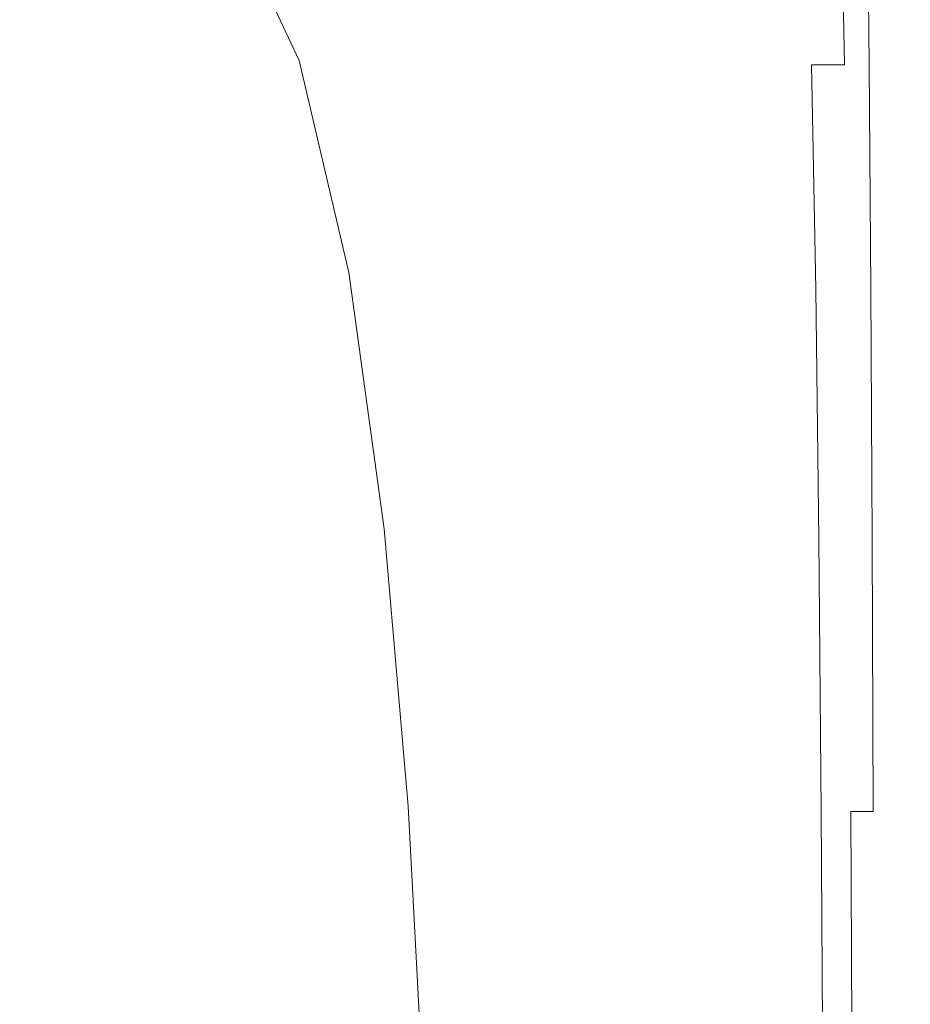
# Model space of a CAD drawing. Extents: x -561 to -121, y 354 to 684.
# Drawn here: x -133 to -121, y 655 to 669 of the extents above; entities that cross this region are included whole.
import ezdxf

# ---------------------------------------------------------------- set-up
doc = ezdxf.new("R2010")
doc.units = 0
doc.header["$LTSCALE"] = 500
doc.header["$MEASUREMENT"] = 0
doc.layers.add('NOVOTERM_CERAMIKA', color=7, linetype='Continuous')

msp = doc.modelspace()

# ---------------------------------------------------------------- linework, layer by layer
at = {"layer": 'NOVOTERM_CERAMIKA', "lineweight": 0}
for points, invisible_edges in [([(-127.401, 671.801, 446.414), (-128.462, 672.082, 446.326), (-128.018, 669.351, 446.223), (-127.026, 669.045, 446.359)], 15), ([(-130.453, 670.723, 445.467), (-129.483, 668.642, 445.493), (-129.121, 669.872, 445.977), (-130.468, 671.804, 445.872)], 15), ([(-126.375, 671.613, 446.446), (-127.401, 671.801, 446.414), (-127.026, 669.045, 446.359), (-126.064, 668.839, 446.418)], 15), ([(-125.393, 671.495, 446.412), (-126.375, 671.613, 446.446), (-126.064, 668.839, 446.418), (-125.139, 668.71, 446.398)], 15), ([(-125.393, 671.495, 446.412), (-125.139, 668.71, 446.398), (-124.26, 668.632, 446.299), (-124.461, 671.424, 446.305)], 15), ([(-134.344, 671.377, 316.587), (-132.299, 671.377, 316.587), (-132.002, 668.581, 316.587), (-134.076, 668.581, 316.587)], 15), ([(-132.299, 671.377, 316.587), (-130.879, 671.377, 316.587), (-130.562, 668.581, 316.587), (-132.002, 668.581, 316.587)], 15), ([(-130.879, 671.377, 316.587), (-129.767, 671.377, 316.587), (-129.442, 668.581, 316.587), (-130.562, 668.581, 316.587)], 15), ([(-128.648, 671.377, 316.587), (-128.331, 668.581, 316.587), (-129.442, 668.581, 316.587), (-129.767, 671.377, 316.587)], 15), ([(-127.541, 671.377, 316.592), (-127.244, 668.581, 316.592), (-128.331, 668.581, 316.587), (-128.648, 671.377, 316.587)], 15), ([(-126.465, 671.377, 316.605), (-126.197, 668.581, 316.605), (-127.244, 668.581, 316.592), (-127.541, 671.377, 316.592)], 15), ([(-125.438, 671.377, 316.631), (-125.206, 668.581, 316.631), (-126.197, 668.581, 316.605), (-126.465, 671.377, 316.605)], 15), ([(-125.438, 671.377, 316.631), (-124.479, 671.377, 316.675), (-124.286, 668.581, 316.675), (-125.206, 668.581, 316.631)], 15), ([(-124.479, 671.377, 316.675), (-123.606, 671.377, 316.74), (-123.454, 668.581, 316.74), (-124.286, 668.581, 316.675)], 15), ([(-124.461, 671.424, 446.305), (-124.26, 668.632, 446.299), (-123.448, 668.594, 446.113), (-123.602, 671.389, 446.114)], 15), ([(-123.606, 671.377, 316.74), (-122.839, 671.377, 316.832), (-122.726, 668.581, 316.832), (-123.454, 668.581, 316.74)], 15), ([(-123.602, 671.389, 446.114), (-123.448, 668.594, 446.113), (-122.726, 668.581, 445.832), (-122.839, 671.377, 445.832)], 15), ([(-122.839, 671.377, 445.832), (-122.726, 668.581, 445.832), (-122.117, 668.581, 445.449), (-122.196, 671.377, 445.449)], 15), ([(-122.839, 671.377, 316.832), (-122.196, 671.377, 316.954), (-122.117, 668.581, 316.954), (-122.726, 668.581, 316.832)], 15), ([(-121.696, 671.377, 444.957), (-122.196, 671.377, 445.449), (-122.117, 668.581, 445.449), (-121.643, 668.581, 444.957)], 11), ([(-121.696, 671.377, 317.111), (-121.643, 668.581, 317.111), (-122.117, 668.581, 316.954), (-122.196, 671.377, 316.954)], 15), ([(-121.321, 671.377, 444.279), (-121.696, 671.377, 444.957), (-121.643, 668.581, 444.957), (-121.288, 668.581, 444.279)], 13), ([(-121.321, 671.377, 317.427), (-121.288, 668.581, 317.427), (-121.643, 668.581, 317.111), (-121.696, 671.377, 317.111)], 15), ([(-121.053, 671.377, 443.339), (-121.321, 671.377, 444.279), (-121.288, 668.581, 444.279), (-121.035, 668.581, 443.339)], 15), ([(-121.053, 671.377, 318.025), (-121.035, 668.581, 318.025), (-121.288, 668.581, 317.427), (-121.321, 671.377, 317.427)], 11), ([(-120.875, 671.377, 442.062), (-121.053, 671.377, 443.339), (-121.035, 668.581, 443.339), (-120.865, 668.581, 442.062)], 15), ([(-120.875, 671.377, 319.028), (-120.865, 668.581, 319.028), (-121.035, 668.581, 318.025), (-121.053, 671.377, 318.025)], 15), ([(-120.875, 671.377, 442.062), (-120.865, 668.581, 442.062), (-120.764, 668.581, 440.37), (-120.768, 671.377, 440.371)], 15), ([(-120.875, 671.377, 319.028), (-120.768, 671.377, 320.561), (-120.764, 668.581, 320.561), (-120.865, 668.581, 319.028)], 15), ([(-120.768, 671.377, 440.371), (-120.764, 668.581, 440.37), (-120.713, 668.581, 438.189), (-120.714, 671.377, 438.189)], 15), ([(-120.768, 671.377, 320.561), (-120.714, 671.377, 322.748), (-120.713, 668.581, 322.748), (-120.764, 668.581, 320.561)], 15), ([(-120.714, 671.377, 438.189), (-120.713, 668.581, 438.189), (-120.696, 668.581, 435.44), (-120.696, 671.377, 435.44)], 15), ([(-120.714, 671.377, 322.748), (-120.696, 671.377, 325.711), (-120.696, 668.581, 325.711), (-120.713, 668.581, 322.748)], 15), ([(-120.696, 671.377, 435.44), (-120.696, 668.581, 435.44), (-120.696, 668.581, 432.049), (-120.696, 671.377, 432.049)], 15), ([(-120.696, 671.377, 325.711), (-120.696, 671.377, 329.574), (-120.696, 668.581, 329.574), (-120.696, 668.581, 325.711)], 15), ([(-120.696, 671.377, 411.908), (-120.696, 671.377, 417.808), (-120.696, 668.581, 417.808), (-120.696, 668.581, 411.908)], 15), ([(-120.696, 671.377, 417.808), (-120.696, 671.377, 423.172), (-120.696, 668.581, 423.172), (-120.696, 668.581, 417.808)], 15), ([(-120.696, 671.377, 423.172), (-120.696, 671.377, 427.94), (-120.696, 668.581, 427.94), (-120.696, 668.581, 423.172)], 15), ([(-120.696, 671.377, 427.94), (-120.696, 671.377, 432.049), (-120.696, 668.581, 432.049), (-120.696, 668.581, 427.94)], 15), ([(-120.696, 671.377, 411.908), (-120.696, 668.581, 411.908), (-120.696, 668.581, 405.533), (-120.696, 671.377, 405.533)], 15), ([(-120.696, 671.377, 405.533), (-120.696, 668.581, 405.533), (-120.696, 668.581, 398.745), (-120.696, 671.377, 398.745)], 15), ([(-120.696, 671.377, 398.745), (-120.696, 668.581, 398.745), (-120.696, 668.581, 391.603), (-120.696, 671.377, 391.603)], 15), ([(-120.696, 671.377, 391.603), (-120.696, 668.581, 391.603), (-120.696, 668.581, 384.17), (-120.696, 671.377, 384.17)], 15), ([(-120.696, 671.377, 353.699), (-120.696, 671.377, 361.114), (-120.696, 668.581, 361.114), (-120.696, 668.581, 353.699)], 15), ([(-120.696, 671.377, 361.114), (-120.696, 671.377, 368.769), (-120.696, 668.581, 368.769), (-120.696, 668.581, 361.114)], 15), ([(-120.696, 671.377, 368.769), (-120.696, 671.377, 376.506), (-120.696, 668.581, 376.506), (-120.696, 668.581, 368.769)], 15), ([(-120.696, 671.377, 376.506), (-120.696, 671.377, 384.17), (-120.696, 668.581, 384.17), (-120.696, 668.581, 376.506)], 15), ([(-120.696, 671.377, 353.699), (-120.696, 668.581, 353.699), (-120.696, 668.581, 346.681), (-120.696, 671.377, 346.681)], 15), ([(-120.696, 671.377, 346.681), (-120.696, 668.581, 346.681), (-120.696, 668.581, 340.216), (-120.696, 671.377, 340.216)], 15), ([(-120.696, 671.377, 340.216), (-120.696, 668.581, 340.216), (-120.696, 668.581, 334.461), (-120.696, 671.377, 334.461)], 15), ([(-120.696, 671.377, 334.461), (-120.696, 668.581, 334.461), (-120.696, 668.581, 329.574), (-120.696, 671.377, 329.574)], 15), ([(-132.052, 670.607, 441.941), (-130.842, 669.082, 441.946), (-130.698, 669.448, 443.669), (-131.942, 670.957, 443.658)], 15), ([(-132.052, 670.607, 441.941), (-132.197, 670.35, 439.433), (-131.008, 668.815, 439.435), (-130.842, 669.082, 441.946)], 15), ([(-130.57, 669.975, 444.783), (-129.72, 667.896, 444.794), (-129.483, 668.642, 445.493), (-130.453, 670.723, 445.467)], 11), ([(-132.197, 670.35, 439.433), (-132.387, 670.149, 435.954), (-131.209, 668.61, 435.954), (-131.008, 668.815, 439.435)], 15), ([(-132.387, 670.149, 435.954), (-132.635, 669.969, 431.323), (-131.461, 668.43, 431.323), (-131.209, 668.61, 435.954)], 15), ([(-132.635, 669.969, 431.323), (-132.952, 669.776, 425.361), (-131.779, 668.239, 425.361), (-131.461, 668.43, 431.323)], 15), ([(-130.698, 669.448, 443.669), (-129.912, 667.376, 443.674), (-129.72, 667.896, 444.794), (-130.57, 669.975, 444.783)], 15), ([(-133.349, 669.534, 417.888), (-132.178, 668, 417.888), (-131.779, 668.239, 425.361), (-132.952, 669.776, 425.361)], 15), ([(-128.767, 665.596, 445.468), (-128.296, 665.989, 445.872), (-129.121, 669.872, 445.977), (-129.483, 668.642, 445.493)], 15), ([(-127.559, 665.965, 446.148), (-128.018, 669.351, 446.223), (-129.121, 669.872, 445.977), (-128.296, 665.989, 445.872)], 15), ([(-133.807, 669.255, 409.271), (-132.638, 667.723, 409.271), (-132.178, 668, 417.888), (-133.349, 669.534, 417.888)], 15), ([(-130.842, 669.082, 441.946), (-130.087, 667.018, 441.949), (-129.912, 667.376, 443.674), (-130.698, 669.448, 443.669)], 15), ([(-126.685, 665.757, 446.315), (-127.026, 669.045, 446.359), (-128.018, 669.351, 446.223), (-127.559, 665.965, 446.148)], 15), ([(-134.307, 668.951, 399.879), (-133.139, 667.423, 399.879), (-132.638, 667.723, 409.271), (-133.807, 669.255, 409.271)], 15), ([(-130.842, 669.082, 441.946), (-131.008, 668.815, 439.435), (-130.271, 666.756, 439.436), (-130.087, 667.018, 441.949)], 15), ([(-134.827, 668.633, 390.083), (-133.662, 667.109, 390.083), (-133.139, 667.423, 399.879), (-134.307, 668.951, 399.879)], 15), ([(-125.801, 665.594, 446.394), (-126.064, 668.839, 446.418), (-127.026, 669.045, 446.359), (-126.685, 665.757, 446.315)], 15), ([(-131.008, 668.815, 439.435), (-131.209, 668.61, 435.954), (-130.482, 666.555, 435.954), (-130.271, 666.756, 439.436)], 15), ([(-124.932, 665.477, 446.386), (-125.139, 668.71, 446.398), (-126.064, 668.839, 446.418), (-125.801, 665.594, 446.394)], 15), ([(-129.07, 665.057, 444.783), (-128.767, 665.596, 445.468), (-129.483, 668.642, 445.493), (-129.72, 667.896, 444.794)], 13), ([(-124.932, 665.477, 446.386), (-124.099, 665.406, 446.294), (-124.26, 668.632, 446.299), (-125.139, 668.71, 446.398)], 15), ([(-124.099, 665.406, 446.294), (-123.327, 665.371, 446.111), (-123.448, 668.594, 446.113), (-124.26, 668.632, 446.299)], 15), ([(-133.867, 665.359, 316.587), (-134.076, 668.581, 316.587), (-132.002, 668.581, 316.587), (-131.771, 665.359, 316.587)], 15), ([(-131.771, 665.359, 316.587), (-132.002, 668.581, 316.587), (-130.562, 668.581, 316.587), (-130.315, 665.359, 316.587)], 15), ([(-131.209, 668.61, 435.954), (-131.461, 668.43, 431.323), (-130.738, 666.378, 431.323), (-130.482, 666.555, 435.954)], 15), ([(-130.315, 665.359, 316.587), (-130.562, 668.581, 316.587), (-129.442, 668.581, 316.587), (-129.19, 665.359, 316.587)], 15), ([(-128.085, 665.359, 316.587), (-129.19, 665.359, 316.587), (-129.442, 668.581, 316.587), (-128.331, 668.581, 316.587)], 15), ([(-127.013, 665.359, 316.592), (-128.085, 665.359, 316.587), (-128.331, 668.581, 316.587), (-127.244, 668.581, 316.592)], 15), ([(-125.989, 665.359, 316.605), (-127.013, 665.359, 316.592), (-127.244, 668.581, 316.592), (-126.197, 668.581, 316.605)], 15), ([(-125.025, 665.359, 316.631), (-125.989, 665.359, 316.605), (-126.197, 668.581, 316.605), (-125.206, 668.581, 316.631)], 15), ([(-125.025, 665.359, 316.631), (-125.206, 668.581, 316.631), (-124.286, 668.581, 316.675), (-124.137, 665.359, 316.675)], 15), ([(-124.137, 665.359, 316.675), (-124.286, 668.581, 316.675), (-123.454, 668.581, 316.74), (-123.336, 665.359, 316.74)], 15), ([(-123.336, 665.359, 316.74), (-123.454, 668.581, 316.74), (-122.726, 668.581, 316.832), (-122.638, 665.359, 316.832)], 15), ([(-123.327, 665.371, 446.111), (-122.638, 665.359, 445.832), (-122.726, 668.581, 445.832), (-123.448, 668.594, 446.113)], 15), ([(-122.638, 665.359, 316.832), (-122.726, 668.581, 316.832), (-122.117, 668.581, 316.954), (-122.055, 665.359, 316.954)], 15), ([(-122.638, 665.359, 445.832), (-122.055, 665.359, 445.449), (-122.117, 668.581, 445.449), (-122.726, 668.581, 445.832)], 13), ([(-121.602, 665.359, 317.111), (-122.055, 665.359, 316.954), (-122.117, 668.581, 316.954), (-121.643, 668.581, 317.111)], 15), ([(-121.602, 665.359, 444.957), (-121.643, 668.581, 444.957), (-122.117, 668.581, 445.449), (-122.055, 665.359, 445.449)], 15), ([(-121.263, 665.359, 317.427), (-121.602, 665.359, 317.111), (-121.643, 668.581, 317.111), (-121.288, 668.581, 317.427)], 15), ([(-121.263, 665.359, 444.279), (-121.288, 668.581, 444.279), (-121.643, 668.581, 444.957), (-121.602, 665.359, 444.957)], 15), ([(-121.02, 665.359, 318.025), (-121.263, 665.359, 317.427), (-121.288, 668.581, 317.427), (-121.035, 668.581, 318.025)], 13), ([(-121.02, 665.359, 443.339), (-121.035, 668.581, 443.339), (-121.288, 668.581, 444.279), (-121.263, 665.359, 444.279)], 15), ([(-120.858, 665.359, 319.028), (-121.02, 665.359, 318.025), (-121.035, 668.581, 318.025), (-120.865, 668.581, 319.028)], 15), ([(-120.858, 665.359, 442.062), (-120.865, 668.581, 442.062), (-121.035, 668.581, 443.339), (-121.02, 665.359, 443.339)], 15), ([(-120.858, 665.359, 319.028), (-120.865, 668.581, 319.028), (-120.764, 668.581, 320.561), (-120.761, 665.359, 320.561)], 15), ([(-120.858, 665.359, 442.062), (-120.761, 665.359, 440.37), (-120.764, 668.581, 440.37), (-120.865, 668.581, 442.062)], 15), ([(-120.761, 665.359, 320.561), (-120.764, 668.581, 320.561), (-120.713, 668.581, 322.748), (-120.712, 665.359, 322.748)], 15), ([(-120.761, 665.359, 440.37), (-120.712, 665.359, 438.189), (-120.713, 668.581, 438.189), (-120.764, 668.581, 440.37)], 15), ([(-120.712, 665.359, 322.748), (-120.713, 668.581, 322.748), (-120.696, 668.581, 325.711), (-120.696, 665.359, 325.711)], 15), ([(-120.712, 665.359, 438.189), (-120.696, 665.359, 435.44), (-120.696, 668.581, 435.44), (-120.713, 668.581, 438.189)], 15), ([(-120.696, 665.359, 353.699), (-120.696, 668.581, 353.699), (-120.696, 668.581, 361.114), (-120.696, 665.359, 361.114)], 15), ([(-120.696, 665.359, 361.114), (-120.696, 668.581, 361.114), (-120.696, 668.581, 368.769), (-120.696, 665.359, 368.769)], 15), ([(-120.696, 665.359, 368.769), (-120.696, 668.581, 368.769), (-120.696, 668.581, 376.506), (-120.696, 665.359, 376.506)], 15), ([(-120.696, 665.359, 376.506), (-120.696, 668.581, 376.506), (-120.696, 668.581, 384.17), (-120.696, 665.359, 384.17)], 15), ([(-120.696, 665.359, 353.699), (-120.696, 665.359, 346.681), (-120.696, 668.581, 346.681), (-120.696, 668.581, 353.699)], 15), ([(-120.696, 665.359, 346.681), (-120.696, 665.359, 340.216), (-120.696, 668.581, 340.216), (-120.696, 668.581, 346.681)], 15), ([(-120.696, 665.359, 340.216), (-120.696, 665.359, 334.461), (-120.696, 668.581, 334.461), (-120.696, 668.581, 340.216)], 15), ([(-120.696, 665.359, 334.461), (-120.696, 665.359, 329.574), (-120.696, 668.581, 329.574), (-120.696, 668.581, 334.461)], 15), ([(-120.696, 665.359, 411.908), (-120.696, 665.359, 405.533), (-120.696, 668.581, 405.533), (-120.696, 668.581, 411.908)], 15), ([(-120.696, 665.359, 405.533), (-120.696, 665.359, 398.745), (-120.696, 668.581, 398.745), (-120.696, 668.581, 405.533)], 15), ([(-120.696, 665.359, 398.745), (-120.696, 665.359, 391.603), (-120.696, 668.581, 391.603), (-120.696, 668.581, 398.745)], 15), ([(-120.696, 665.359, 391.603), (-120.696, 665.359, 384.17), (-120.696, 668.581, 384.17), (-120.696, 668.581, 391.603)], 15), ([(-120.696, 665.359, 411.908), (-120.696, 668.581, 411.908), (-120.696, 668.581, 417.808), (-120.696, 665.359, 417.808)], 15), ([(-120.696, 665.359, 417.808), (-120.696, 668.581, 417.808), (-120.696, 668.581, 423.172), (-120.696, 665.359, 423.172)], 15), ([(-120.696, 665.359, 423.172), (-120.696, 668.581, 423.172), (-120.696, 668.581, 427.94), (-120.696, 665.359, 427.94)], 15), ([(-120.696, 665.359, 427.94), (-120.696, 668.581, 427.94), (-120.696, 668.581, 432.049), (-120.696, 665.359, 432.049)], 15), ([(-120.696, 665.359, 325.711), (-120.696, 668.581, 325.711), (-120.696, 668.581, 329.574), (-120.696, 665.359, 329.574)], 15), ([(-120.696, 665.359, 435.44), (-120.696, 665.359, 432.049), (-120.696, 668.581, 432.049), (-120.696, 668.581, 435.44)], 15), ([(-131.461, 668.43, 431.323), (-131.779, 668.239, 425.361), (-131.057, 666.19, 425.362), (-130.738, 666.378, 431.323)], 15), ([(-132.178, 668, 417.888), (-131.457, 665.954, 417.888), (-131.057, 666.19, 425.362), (-131.779, 668.239, 425.361)], 15), ([(-132.638, 667.723, 409.271), (-131.917, 665.682, 409.271), (-131.457, 665.954, 417.888), (-132.178, 668, 417.888)], 15), ([(-129.303, 664.642, 443.669), (-129.07, 665.057, 444.783), (-129.72, 667.896, 444.794), (-129.912, 667.376, 443.674)], 15), ([(-133.139, 667.423, 399.879), (-132.42, 665.385, 399.879), (-131.917, 665.682, 409.271), (-132.638, 667.723, 409.271)], 15), ([(-133.662, 667.109, 390.083), (-132.943, 665.076, 390.083), (-132.42, 665.385, 399.879), (-133.139, 667.423, 399.879)], 15), ([(-129.501, 664.329, 441.946), (-129.303, 664.642, 443.669), (-129.912, 667.376, 443.674), (-130.087, 667.018, 441.949)], 15), ([(-133.662, 667.109, 390.083), (-134.187, 666.794, 380.25), (-133.469, 664.765, 380.25), (-132.943, 665.076, 390.083)], 15), ([(-129.501, 664.329, 441.946), (-130.087, 667.018, 441.949), (-130.271, 666.756, 439.436), (-129.699, 664.095, 439.435)], 15), ([(-134.187, 666.794, 380.25), (-134.694, 666.489, 370.749), (-133.977, 664.465, 370.749), (-133.469, 664.765, 380.25)], 15), ([(-129.699, 664.095, 439.435), (-130.271, 666.756, 439.436), (-130.482, 666.555, 435.954), (-129.917, 663.909, 435.954)], 15), ([(-129.917, 663.909, 435.954), (-130.482, 666.555, 435.954), (-130.738, 666.378, 431.323), (-130.176, 663.739, 431.323)], 15), ([(-130.176, 663.739, 431.323), (-130.738, 666.378, 431.323), (-131.057, 666.19, 425.362), (-130.495, 663.555, 425.362)], 15), ([(-130.895, 663.323, 417.888), (-130.495, 663.555, 425.362), (-131.057, 666.19, 425.362), (-131.457, 665.954, 417.888)], 15), ([(-131.357, 663.056, 409.271), (-130.895, 663.323, 417.888), (-131.457, 665.954, 417.888), (-131.917, 665.682, 409.271)], 15), ([(-128.258, 661.915, 445.422), (-127.795, 662.115, 445.811), (-128.296, 665.989, 445.872), (-128.767, 665.596, 445.468)], 15), ([(-127.152, 662.13, 446.095), (-127.559, 665.965, 446.148), (-128.296, 665.989, 445.872), (-127.795, 662.115, 445.811)], 15), ([(-126.394, 662.047, 446.28), (-126.685, 665.757, 446.315), (-127.559, 665.965, 446.148), (-127.152, 662.13, 446.095)], 15), ([(-131.86, 662.766, 399.879), (-131.357, 663.056, 409.271), (-131.917, 665.682, 409.271), (-132.42, 665.385, 399.879)], 15), ([(-125.586, 661.947, 446.373), (-125.801, 665.594, 446.394), (-126.685, 665.757, 446.315), (-126.394, 662.047, 446.28)], 15), ([(-128.592, 661.629, 444.761), (-128.258, 661.915, 445.422), (-128.767, 665.596, 445.468), (-129.07, 665.057, 444.783)], 13), ([(-124.767, 661.857, 446.376), (-124.932, 665.477, 446.386), (-125.801, 665.594, 446.394), (-125.586, 661.947, 446.373)], 15), ([(-132.384, 662.462, 390.083), (-131.86, 662.766, 399.879), (-132.42, 665.385, 399.879), (-132.943, 665.076, 390.083)], 15), ([(-124.767, 661.857, 446.376), (-123.975, 661.803, 446.29), (-124.099, 665.406, 446.294), (-124.932, 665.477, 446.386)], 15), ([(-123.975, 661.803, 446.29), (-123.235, 661.776, 446.11), (-123.327, 665.371, 446.111), (-124.099, 665.406, 446.294)], 15), ([(-133.711, 661.767, 316.587), (-133.867, 665.359, 316.587), (-131.771, 665.359, 316.587), (-131.597, 661.767, 316.587)], 15), ([(-131.597, 661.767, 316.587), (-131.771, 665.359, 316.587), (-130.315, 665.359, 316.587), (-130.13, 661.767, 316.587)], 15), ([(-130.13, 661.767, 316.587), (-130.315, 665.359, 316.587), (-129.19, 665.359, 316.587), (-129.001, 661.767, 316.587)], 15), ([(-127.9, 661.767, 316.587), (-129.001, 661.767, 316.587), (-129.19, 665.359, 316.587), (-128.085, 665.359, 316.587)], 15), ([(-126.84, 661.767, 316.592), (-127.9, 661.767, 316.587), (-128.085, 665.359, 316.587), (-127.013, 665.359, 316.592)], 15), ([(-125.832, 661.767, 316.605), (-126.84, 661.767, 316.592), (-127.013, 665.359, 316.592), (-125.989, 665.359, 316.605)], 15), ([(-124.89, 661.767, 316.631), (-125.832, 661.767, 316.605), (-125.989, 665.359, 316.605), (-125.025, 665.359, 316.631)], 15), ([(-124.89, 661.767, 316.631), (-125.025, 665.359, 316.631), (-124.137, 665.359, 316.675), (-124.024, 661.767, 316.675)], 15), ([(-124.024, 661.767, 316.675), (-124.137, 665.359, 316.675), (-123.336, 665.359, 316.74), (-123.248, 661.767, 316.74)], 15), ([(-123.248, 661.767, 316.74), (-123.336, 665.359, 316.74), (-122.638, 665.359, 316.832), (-122.572, 661.767, 316.832)], 15), ([(-123.235, 661.776, 446.11), (-122.572, 661.767, 445.832), (-122.638, 665.359, 445.832), (-123.327, 665.371, 446.111)], 15), ([(-122.572, 661.767, 316.832), (-122.638, 665.359, 316.832), (-122.055, 665.359, 316.954), (-122.009, 661.767, 316.954)], 15), ([(-122.572, 661.767, 445.832), (-122.009, 661.767, 445.449), (-122.055, 665.359, 445.449), (-122.638, 665.359, 445.832)], 13), ([(-121.572, 661.767, 317.111), (-122.009, 661.767, 316.954), (-122.055, 665.359, 316.954), (-121.602, 665.359, 317.111)], 15), ([(-121.572, 661.767, 444.957), (-121.602, 665.359, 444.957), (-122.055, 665.359, 445.449), (-122.009, 661.767, 445.449)], 15), ([(-121.243, 661.767, 317.427), (-121.572, 661.767, 317.111), (-121.602, 665.359, 317.111), (-121.263, 665.359, 317.427)], 15), ([(-121.243, 661.767, 444.279), (-121.263, 665.359, 444.279), (-121.602, 665.359, 444.957), (-121.572, 661.767, 444.957)], 15), ([(-121.009, 661.767, 318.025), (-121.243, 661.767, 317.427), (-121.263, 665.359, 317.427), (-121.02, 665.359, 318.025)], 13), ([(-121.009, 661.767, 443.339), (-121.02, 665.359, 443.339), (-121.263, 665.359, 444.279), (-121.243, 661.767, 444.279)], 15), ([(-120.853, 661.767, 319.028), (-121.009, 661.767, 318.025), (-121.02, 665.359, 318.025), (-120.858, 665.359, 319.028)], 15), ([(-120.853, 661.767, 442.062), (-120.858, 665.359, 442.062), (-121.02, 665.359, 443.339), (-121.009, 661.767, 443.339)], 15), ([(-120.853, 661.767, 319.028), (-120.858, 665.359, 319.028), (-120.761, 665.359, 320.561), (-120.759, 661.767, 320.561)], 15), ([(-120.853, 661.767, 442.062), (-120.759, 661.767, 440.37), (-120.761, 665.359, 440.37), (-120.858, 665.359, 442.062)], 15), ([(-120.759, 661.767, 320.561), (-120.761, 665.359, 320.561), (-120.712, 665.359, 322.748), (-120.712, 661.767, 322.748)], 15), ([(-120.759, 661.767, 440.37), (-120.712, 661.767, 438.189), (-120.712, 665.359, 438.189), (-120.761, 665.359, 440.37)], 15), ([(-120.712, 661.767, 322.748), (-120.712, 665.359, 322.748), (-120.696, 665.359, 325.711), (-120.696, 661.767, 325.711)], 15), ([(-120.712, 661.767, 438.189), (-120.696, 661.767, 435.44), (-120.696, 665.359, 435.44), (-120.712, 665.359, 438.189)], 15), ([(-120.696, 661.767, 353.699), (-120.696, 665.359, 353.699), (-120.696, 665.359, 361.114), (-120.696, 661.767, 361.114)], 15), ([(-120.696, 661.767, 361.114), (-120.696, 665.359, 361.114), (-120.696, 665.359, 368.769), (-120.696, 661.767, 368.769)], 15), ([(-120.696, 661.767, 368.769), (-120.696, 665.359, 368.769), (-120.696, 665.359, 376.506), (-120.696, 661.767, 376.506)], 15), ([(-120.696, 661.767, 376.506), (-120.696, 665.359, 376.506), (-120.696, 665.359, 384.17), (-120.696, 661.767, 384.17)], 15), ([(-120.696, 661.767, 353.699), (-120.696, 661.767, 346.681), (-120.696, 665.359, 346.681), (-120.696, 665.359, 353.699)], 15), ([(-120.696, 661.767, 346.681), (-120.696, 661.767, 340.216), (-120.696, 665.359, 340.216), (-120.696, 665.359, 346.681)], 15), ([(-120.696, 661.767, 340.216), (-120.696, 661.767, 334.461), (-120.696, 665.359, 334.461), (-120.696, 665.359, 340.216)], 15), ([(-120.696, 661.767, 334.461), (-120.696, 661.767, 329.574), (-120.696, 665.359, 329.574), (-120.696, 665.359, 334.461)], 15), ([(-120.696, 661.767, 411.908), (-120.696, 661.767, 405.533), (-120.696, 665.359, 405.533), (-120.696, 665.359, 411.908)], 15), ([(-120.696, 661.767, 405.533), (-120.696, 661.767, 398.744), (-120.696, 665.359, 398.745), (-120.696, 665.359, 405.533)], 15), ([(-120.696, 661.767, 398.744), (-120.696, 661.767, 391.603), (-120.696, 665.359, 391.603), (-120.696, 665.359, 398.745)], 15), ([(-120.696, 661.767, 391.603), (-120.696, 661.767, 384.17), (-120.696, 665.359, 384.17), (-120.696, 665.359, 391.603)], 15), ([(-120.696, 661.767, 411.908), (-120.696, 665.359, 411.908), (-120.696, 665.359, 417.808), (-120.696, 661.767, 417.808)], 15), ([(-120.696, 661.767, 417.808), (-120.696, 665.359, 417.808), (-120.696, 665.359, 423.172), (-120.696, 661.767, 423.172)], 15), ([(-120.696, 661.767, 423.172), (-120.696, 665.359, 423.172), (-120.696, 665.359, 427.94), (-120.696, 661.767, 427.94)], 15), ([(-120.696, 661.767, 427.94), (-120.696, 665.359, 427.94), (-120.696, 665.359, 432.049), (-120.696, 661.767, 432.049)], 15), ([(-120.696, 661.767, 325.711), (-120.696, 665.359, 325.711), (-120.696, 665.359, 329.574), (-120.696, 661.767, 329.574)], 15), ([(-120.696, 661.767, 435.44), (-120.696, 661.767, 432.049), (-120.696, 665.359, 432.049), (-120.696, 665.359, 435.44)], 15), ([(-132.384, 662.462, 390.083), (-132.943, 665.076, 390.083), (-133.469, 664.765, 380.25), (-132.911, 662.158, 380.25)], 15), ([(-128.848, 661.351, 443.658), (-128.592, 661.629, 444.761), (-129.07, 665.057, 444.783), (-129.303, 664.642, 443.669)], 15), ([(-132.911, 662.158, 380.25), (-133.469, 664.765, 380.25), (-133.977, 664.465, 370.749), (-133.42, 661.863, 370.749)], 15), ([(-129.062, 661.104, 441.941), (-128.848, 661.351, 443.658), (-129.303, 664.642, 443.669), (-129.501, 664.329, 441.946)], 15), ([(-133.42, 661.863, 370.749), (-133.977, 664.465, 370.749), (-134.448, 664.188, 361.949), (-133.891, 661.591, 361.949)], 15), ([(-129.062, 661.104, 441.941), (-129.501, 664.329, 441.946), (-129.699, 664.095, 439.435), (-129.27, 660.911, 439.433)], 15), ([(-129.27, 660.911, 439.433), (-129.699, 664.095, 439.435), (-129.917, 663.909, 435.954), (-129.493, 660.747, 435.954)], 15), ([(-129.493, 660.747, 435.954), (-129.917, 663.909, 435.954), (-130.176, 663.739, 431.323), (-129.754, 660.588, 431.323)], 15), ([(-129.754, 660.588, 431.323), (-130.176, 663.739, 431.323), (-130.495, 663.555, 425.362), (-130.073, 660.407, 425.362)], 15), ([(-130.474, 660.181, 417.888), (-130.073, 660.407, 425.362), (-130.495, 663.555, 425.362), (-130.895, 663.323, 417.888)], 15), ([(-130.936, 659.921, 409.271), (-130.474, 660.181, 417.888), (-130.895, 663.323, 417.888), (-131.357, 663.056, 409.271)], 15), ([(-131.44, 659.637, 399.879), (-130.936, 659.921, 409.271), (-131.357, 663.056, 409.271), (-131.86, 662.766, 399.879)], 15), ([(-131.965, 659.34, 390.083), (-131.44, 659.637, 399.879), (-131.86, 662.766, 399.879), (-132.384, 662.462, 390.083)], 15), ([(-131.965, 659.34, 390.083), (-132.384, 662.462, 390.083), (-132.911, 662.158, 380.25), (-132.492, 659.043, 380.25)], 15), ([(-132.492, 659.043, 380.25), (-132.911, 662.158, 380.25), (-133.42, 661.863, 370.749), (-133.002, 658.755, 370.749)], 15), ([(-126.868, 658.053, 446.058), (-127.152, 662.13, 446.095), (-127.795, 662.115, 445.811), (-127.461, 658.03, 445.77)], 15), ([(-126.174, 658.025, 446.254), (-126.394, 662.047, 446.28), (-127.152, 662.13, 446.095), (-126.868, 658.053, 446.058)], 15), ([(-127.913, 657.931, 445.388), (-127.461, 658.03, 445.77), (-127.795, 662.115, 445.811), (-128.258, 661.915, 445.422)], 15), ([(-125.419, 657.97, 446.357), (-125.586, 661.947, 446.373), (-126.394, 662.047, 446.28), (-126.174, 658.025, 446.254)], 15), ([(-133.002, 658.755, 370.749), (-133.42, 661.863, 370.749), (-133.891, 661.591, 361.949), (-133.474, 658.489, 361.949)], 15), ([(-128.257, 657.781, 444.739), (-127.913, 657.931, 445.388), (-128.258, 661.915, 445.422), (-128.592, 661.629, 444.761)], 13), ([(-124.642, 657.913, 446.368), (-124.767, 661.857, 446.376), (-125.586, 661.947, 446.373), (-125.419, 657.97, 446.357)], 15), ([(-124.642, 657.913, 446.368), (-123.884, 657.878, 446.287), (-123.975, 661.803, 446.29), (-124.767, 661.857, 446.376)], 15), ([(-133.599, 657.856, 316.587), (-133.711, 661.767, 316.587), (-131.597, 661.767, 316.587), (-131.474, 657.856, 316.587)], 15), ([(-131.474, 657.856, 316.587), (-131.597, 661.767, 316.587), (-130.13, 661.767, 316.587), (-129.998, 657.856, 316.587)], 15), ([(-129.998, 657.856, 316.587), (-130.13, 661.767, 316.587), (-129.001, 661.767, 316.587), (-128.866, 657.856, 316.587)], 15), ([(-127.768, 657.856, 316.587), (-128.866, 657.856, 316.587), (-129.001, 661.767, 316.587), (-127.9, 661.767, 316.587)], 15), ([(-126.716, 657.856, 316.592), (-127.768, 657.856, 316.587), (-127.9, 661.767, 316.587), (-126.84, 661.767, 316.592)], 15), ([(-125.721, 657.856, 316.605), (-126.716, 657.856, 316.592), (-126.84, 661.767, 316.592), (-125.832, 661.767, 316.605)], 15), ([(-124.793, 657.856, 316.631), (-125.721, 657.856, 316.605), (-125.832, 661.767, 316.605), (-124.89, 661.767, 316.631)], 15), ([(-124.793, 657.856, 316.631), (-124.89, 661.767, 316.631), (-124.024, 661.767, 316.675), (-123.944, 657.856, 316.675)], 15), ([(-123.944, 657.856, 316.675), (-124.024, 661.767, 316.675), (-123.248, 661.767, 316.74), (-123.184, 657.856, 316.74)], 15), ([(-123.884, 657.878, 446.287), (-123.169, 657.861, 446.11), (-123.235, 661.776, 446.11), (-123.975, 661.803, 446.29)], 15), ([(-123.184, 657.856, 316.74), (-123.248, 661.767, 316.74), (-122.572, 661.767, 316.832), (-122.525, 657.856, 316.832)], 15), ([(-123.169, 657.861, 446.11), (-122.525, 657.856, 445.832), (-122.572, 661.767, 445.832), (-123.235, 661.776, 446.11)], 15), ([(-122.525, 657.856, 316.832), (-122.572, 661.767, 316.832), (-122.009, 661.767, 316.954), (-121.976, 657.856, 316.954)], 15), ([(-122.525, 657.856, 445.832), (-121.976, 657.856, 445.449), (-122.009, 661.767, 445.449), (-122.572, 661.767, 445.832)], 13), ([(-121.55, 657.856, 317.111), (-121.976, 657.856, 316.954), (-122.009, 661.767, 316.954), (-121.572, 661.767, 317.111)], 15), ([(-121.55, 657.856, 444.957), (-121.572, 661.767, 444.957), (-122.009, 661.767, 445.449), (-121.976, 657.856, 445.449)], 15), ([(-121.23, 657.856, 317.427), (-121.55, 657.856, 317.111), (-121.572, 661.767, 317.111), (-121.243, 661.767, 317.427)], 15), ([(-121.23, 657.856, 444.279), (-121.243, 661.767, 444.279), (-121.572, 661.767, 444.957), (-121.55, 657.856, 444.957)], 15), ([(-121.001, 657.856, 318.025), (-121.23, 657.856, 317.427), (-121.243, 661.767, 317.427), (-121.009, 661.767, 318.025)], 13), ([(-121.001, 657.856, 443.339), (-121.009, 661.767, 443.339), (-121.243, 661.767, 444.279), (-121.23, 657.856, 444.279)], 15), ([(-120.849, 657.856, 319.028), (-121.001, 657.856, 318.025), (-121.009, 661.767, 318.025), (-120.853, 661.767, 319.028)], 15), ([(-120.849, 657.856, 442.062), (-120.853, 661.767, 442.062), (-121.009, 661.767, 443.339), (-121.001, 657.856, 443.339)], 15), ([(-120.849, 657.856, 319.028), (-120.853, 661.767, 319.028), (-120.759, 661.767, 320.561), (-120.757, 657.856, 320.561)], 15), ([(-120.849, 657.856, 442.062), (-120.757, 657.856, 440.37), (-120.759, 661.767, 440.37), (-120.853, 661.767, 442.062)], 15), ([(-120.757, 657.856, 320.561), (-120.759, 661.767, 320.561), (-120.712, 661.767, 322.748), (-120.711, 657.856, 322.748)], 15), ([(-120.757, 657.856, 440.37), (-120.711, 657.856, 438.189), (-120.712, 661.767, 438.189), (-120.759, 661.767, 440.37)], 15), ([(-120.711, 657.856, 322.748), (-120.712, 661.767, 322.748), (-120.696, 661.767, 325.711), (-120.696, 657.856, 325.711)], 15), ([(-120.711, 657.856, 438.189), (-120.696, 657.856, 435.44), (-120.696, 661.767, 435.44), (-120.712, 661.767, 438.189)], 15), ([(-120.696, 657.856, 353.699), (-120.696, 661.767, 353.699), (-120.696, 661.767, 361.114), (-120.696, 657.856, 361.114)], 15), ([(-120.696, 657.856, 361.114), (-120.696, 661.767, 361.114), (-120.696, 661.767, 368.769), (-120.696, 657.856, 368.769)], 15), ([(-120.696, 657.856, 368.769), (-120.696, 661.767, 368.769), (-120.696, 661.767, 376.506), (-120.696, 657.856, 376.506)], 15), ([(-120.696, 657.856, 376.506), (-120.696, 661.767, 376.506), (-120.696, 661.767, 384.17), (-120.696, 657.856, 384.17)], 15), ([(-120.696, 657.856, 353.699), (-120.696, 657.856, 346.681), (-120.696, 661.767, 346.681), (-120.696, 661.767, 353.699)], 15), ([(-120.696, 657.856, 346.681), (-120.696, 657.856, 340.216), (-120.696, 661.767, 340.216), (-120.696, 661.767, 346.681)], 15), ([(-120.696, 657.856, 340.216), (-120.696, 657.856, 334.461), (-120.696, 661.767, 334.461), (-120.696, 661.767, 340.216)], 15), ([(-120.696, 657.856, 334.461), (-120.696, 657.856, 329.574), (-120.696, 661.767, 329.574), (-120.696, 661.767, 334.461)], 15), ([(-120.696, 657.856, 411.908), (-120.696, 657.856, 405.533), (-120.696, 661.767, 405.533), (-120.696, 661.767, 411.908)], 15), ([(-120.696, 657.856, 405.533), (-120.696, 657.856, 398.745), (-120.696, 661.767, 398.744), (-120.696, 661.767, 405.533)], 15), ([(-120.696, 657.856, 398.745), (-120.696, 657.856, 391.603), (-120.696, 661.767, 391.603), (-120.696, 661.767, 398.744)], 15), ([(-120.696, 657.856, 391.603), (-120.696, 657.856, 384.17), (-120.696, 661.767, 384.17), (-120.696, 661.767, 391.603)], 15), ([(-120.696, 657.856, 411.908), (-120.696, 661.767, 411.908), (-120.696, 661.767, 417.808), (-120.696, 657.856, 417.808)], 15), ([(-120.696, 657.856, 417.808), (-120.696, 661.767, 417.808), (-120.696, 661.767, 423.172), (-120.696, 657.856, 423.172)], 15), ([(-120.696, 657.856, 423.172), (-120.696, 661.767, 423.172), (-120.696, 661.767, 427.94), (-120.696, 657.856, 427.94)], 15), ([(-120.696, 657.856, 427.94), (-120.696, 661.767, 427.94), (-120.696, 661.767, 432.049), (-120.696, 657.856, 432.049)], 15), ([(-120.696, 657.856, 325.711), (-120.696, 661.767, 325.711), (-120.696, 661.767, 329.574), (-120.696, 657.856, 329.574)], 15), ([(-120.696, 657.856, 435.44), (-120.696, 657.856, 432.049), (-120.696, 661.767, 432.049), (-120.696, 661.767, 435.44)], 15), ([(-133.474, 658.489, 361.949), (-133.891, 661.591, 361.949), (-134.305, 661.352, 354.22), (-133.888, 658.255, 354.22)], 15), ([(-128.525, 657.607, 443.646), (-128.257, 657.781, 444.739), (-128.592, 661.629, 444.761), (-128.848, 661.351, 443.658)], 15), ([(-128.75, 657.432, 441.934), (-128.525, 657.607, 443.646), (-128.848, 661.351, 443.658), (-129.062, 661.104, 441.941)], 15), ([(-128.75, 657.432, 441.934), (-129.062, 661.104, 441.941), (-129.27, 660.911, 439.433), (-128.964, 657.284, 439.43)], 15), ([(-128.964, 657.284, 439.43), (-129.27, 660.911, 439.433), (-129.493, 660.747, 435.954), (-129.19, 657.145, 435.953)], 15), ([(-129.19, 657.145, 435.953), (-129.493, 660.747, 435.954), (-129.754, 660.588, 431.323), (-129.452, 656.996, 431.323)], 15), ([(-129.452, 656.996, 431.323), (-129.754, 660.588, 431.323), (-130.073, 660.407, 425.362), (-129.772, 656.821, 425.362)], 15), ([(-130.173, 656.601, 417.888), (-129.772, 656.821, 425.362), (-130.073, 660.407, 425.362), (-130.474, 660.181, 417.888)], 15), ([(-130.636, 656.348, 409.271), (-130.173, 656.601, 417.888), (-130.474, 660.181, 417.888), (-130.936, 659.921, 409.271)], 15), ([(-131.14, 656.071, 399.879), (-130.636, 656.348, 409.271), (-130.936, 659.921, 409.271), (-131.44, 659.637, 399.879)], 15), ([(-131.666, 655.783, 390.083), (-131.14, 656.071, 399.879), (-131.44, 659.637, 399.879), (-131.965, 659.34, 390.083)], 15), ([(-131.666, 655.783, 390.083), (-131.965, 659.34, 390.083), (-132.492, 659.043, 380.25), (-132.193, 655.493, 380.25)], 15), ([(-132.193, 655.493, 380.25), (-132.492, 659.043, 380.25), (-133.002, 658.755, 370.749), (-132.703, 655.214, 370.749)], 15), ([(-132.703, 655.214, 370.749), (-133.002, 658.755, 370.749), (-133.474, 658.489, 361.949), (-133.175, 654.955, 361.949)], 15), ([(-133.175, 654.955, 361.949), (-133.474, 658.489, 361.949), (-133.888, 658.255, 354.22), (-133.59, 654.728, 354.22)], 15), ([(-127.693, 653.7, 445.365), (-127.251, 653.754, 445.744), (-127.461, 658.03, 445.77), (-127.913, 657.931, 445.388)], 15), ([(-126.682, 653.77, 446.035), (-126.868, 658.053, 446.058), (-127.461, 658.03, 445.77), (-127.251, 653.754, 445.744)], 15), ([(-126.02, 653.759, 446.236), (-126.174, 658.025, 446.254), (-126.868, 658.053, 446.058), (-126.682, 653.77, 446.035)], 15), ([(-125.3, 653.733, 446.345), (-125.419, 657.97, 446.357), (-126.174, 658.025, 446.254), (-126.02, 653.759, 446.236)], 15), ([(-128.037, 653.616, 444.72), (-127.693, 653.7, 445.365), (-127.913, 657.931, 445.388), (-128.257, 657.781, 444.739)], 13), ([(-124.556, 653.706, 446.362), (-124.642, 657.913, 446.368), (-125.419, 657.97, 446.357), (-125.3, 653.733, 446.345)], 15), ([(-124.556, 653.706, 446.362), (-123.821, 653.69, 446.285), (-123.884, 657.878, 446.287), (-124.642, 657.913, 446.368)], 15), ([(-123.821, 653.69, 446.285), (-123.125, 653.682, 446.109), (-123.169, 657.861, 446.11), (-123.884, 657.878, 446.287)], 15), ([(-133.525, 653.679, 316.587), (-133.599, 657.856, 316.587), (-131.474, 657.856, 316.587), (-131.391, 653.679, 316.587)], 15), ([(-131.391, 653.679, 316.587), (-131.474, 657.856, 316.587), (-129.998, 657.856, 316.587), (-129.91, 653.679, 316.587)], 15), ([(-129.91, 653.679, 316.587), (-129.998, 657.856, 316.587), (-128.866, 657.856, 316.587), (-128.775, 653.679, 316.587)], 15), ([(-127.68, 653.679, 316.587), (-128.775, 653.679, 316.587), (-128.866, 657.856, 316.587), (-127.768, 657.856, 316.587)], 15), ([(-128.31, 653.514, 443.634), (-128.037, 653.616, 444.72), (-128.257, 657.781, 444.739), (-128.525, 657.607, 443.646)], 15), ([(-126.633, 653.679, 316.592), (-127.68, 653.679, 316.587), (-127.768, 657.856, 316.587), (-126.716, 657.856, 316.592)], 15), ([(-125.646, 653.679, 316.605), (-126.633, 653.679, 316.592), (-126.716, 657.856, 316.592), (-125.721, 657.856, 316.605)], 15), ([(-124.729, 653.679, 316.631), (-125.646, 653.679, 316.605), (-125.721, 657.856, 316.605), (-124.793, 657.856, 316.631)], 15), ([(-124.729, 653.679, 316.631), (-124.793, 657.856, 316.631), (-123.944, 657.856, 316.675), (-123.891, 653.679, 316.675)], 15), ([(-123.891, 653.679, 316.675), (-123.944, 657.856, 316.675), (-123.184, 657.856, 316.74), (-123.142, 653.679, 316.74)], 15), ([(-123.142, 653.679, 316.74), (-123.184, 657.856, 316.74), (-122.525, 657.856, 316.832), (-122.493, 653.679, 316.832)], 15), ([(-123.125, 653.682, 446.109), (-122.493, 653.679, 445.832), (-122.525, 657.856, 445.832), (-123.169, 657.861, 446.11)], 15), ([(-122.493, 653.679, 316.832), (-122.525, 657.856, 316.832), (-121.976, 657.856, 316.954), (-121.954, 653.679, 316.954)], 15), ([(-122.493, 653.679, 445.832), (-121.954, 653.679, 445.449), (-121.976, 657.856, 445.449), (-122.525, 657.856, 445.832)], 13), ([(-121.535, 653.679, 317.111), (-121.954, 653.679, 316.954), (-121.976, 657.856, 316.954), (-121.55, 657.856, 317.111)], 15), ([(-121.535, 653.679, 444.957), (-121.55, 657.856, 444.957), (-121.976, 657.856, 445.449), (-121.954, 653.679, 445.449)], 15), ([(-121.22, 653.679, 317.427), (-121.535, 653.679, 317.111), (-121.55, 657.856, 317.111), (-121.23, 657.856, 317.427)], 9), ([(-121.22, 653.679, 444.279), (-121.23, 657.856, 444.279), (-121.55, 657.856, 444.957), (-121.535, 653.679, 444.957)], 15), ([(-120.996, 653.679, 318.025), (-121.22, 653.679, 317.427), (-121.23, 657.856, 317.427), (-121.001, 657.856, 318.025)], 15), ([(-120.996, 653.679, 443.339), (-121.001, 657.856, 443.339), (-121.23, 657.856, 444.279), (-121.22, 653.679, 444.279)], 15), ([(-120.846, 653.679, 319.028), (-120.996, 653.679, 318.025), (-121.001, 657.856, 318.025), (-120.849, 657.856, 319.028)], 15), ([(-120.846, 653.679, 442.062), (-120.849, 657.856, 442.062), (-121.001, 657.856, 443.339), (-120.996, 653.679, 443.339)], 15), ([(-120.846, 653.679, 319.028), (-120.849, 657.856, 319.028), (-120.757, 657.856, 320.561), (-120.756, 653.679, 320.561)], 15), ([(-120.846, 653.679, 442.062), (-120.756, 653.679, 440.37), (-120.757, 657.856, 440.37), (-120.849, 657.856, 442.062)], 15), ([(-120.756, 653.679, 320.561), (-120.757, 657.856, 320.561), (-120.711, 657.856, 322.748), (-120.711, 653.679, 322.748)], 15), ([(-120.756, 653.679, 440.37), (-120.711, 653.679, 438.189), (-120.711, 657.856, 438.189), (-120.757, 657.856, 440.37)], 15), ([(-120.711, 653.679, 322.748), (-120.711, 657.856, 322.748), (-120.696, 657.856, 325.711), (-120.696, 653.679, 325.711)], 15), ([(-120.711, 653.679, 438.189), (-120.696, 653.679, 435.44), (-120.696, 657.856, 435.44), (-120.711, 657.856, 438.189)], 15), ([(-120.696, 653.679, 353.699), (-120.696, 657.856, 353.699), (-120.696, 657.856, 361.114), (-120.696, 653.679, 361.114)], 15), ([(-120.696, 653.679, 361.114), (-120.696, 657.856, 361.114), (-120.696, 657.856, 368.769), (-120.696, 653.679, 368.769)], 15), ([(-120.696, 653.679, 368.769), (-120.696, 657.856, 368.769), (-120.696, 657.856, 376.506), (-120.696, 653.679, 376.506)], 15), ([(-120.696, 653.679, 376.506), (-120.696, 657.856, 376.506), (-120.696, 657.856, 384.17), (-120.696, 653.679, 384.17)], 15), ([(-120.696, 653.679, 353.699), (-120.696, 653.679, 346.681), (-120.696, 657.856, 346.681), (-120.696, 657.856, 353.699)], 15), ([(-120.696, 653.679, 346.681), (-120.696, 653.679, 340.216), (-120.696, 657.856, 340.216), (-120.696, 657.856, 346.681)], 15), ([(-120.696, 653.679, 340.216), (-120.696, 653.679, 334.461), (-120.696, 657.856, 334.461), (-120.696, 657.856, 340.216)], 15), ([(-120.696, 653.679, 334.461), (-120.696, 653.679, 329.574), (-120.696, 657.856, 329.574), (-120.696, 657.856, 334.461)], 15), ([(-120.696, 653.679, 411.908), (-120.696, 653.679, 405.533), (-120.696, 657.856, 405.533), (-120.696, 657.856, 411.908)], 15), ([(-120.696, 653.679, 405.533), (-120.696, 653.679, 398.745), (-120.696, 657.856, 398.745), (-120.696, 657.856, 405.533)], 15), ([(-120.696, 653.679, 398.745), (-120.696, 653.679, 391.603), (-120.696, 657.856, 391.603), (-120.696, 657.856, 398.745)], 15), ([(-120.696, 653.679, 391.603), (-120.696, 653.679, 384.17), (-120.696, 657.856, 384.17), (-120.696, 657.856, 391.603)], 15), ([(-120.696, 653.679, 411.908), (-120.696, 657.856, 411.908), (-120.696, 657.856, 417.808), (-120.696, 653.679, 417.808)], 15), ([(-120.696, 653.679, 417.808), (-120.696, 657.856, 417.808), (-120.696, 657.856, 423.172), (-120.696, 653.679, 423.172)], 15), ([(-120.696, 653.679, 423.172), (-120.696, 657.856, 423.172), (-120.696, 657.856, 427.94), (-120.696, 653.679, 427.94)], 15), ([(-120.696, 653.679, 427.94), (-120.696, 657.856, 427.94), (-120.696, 657.856, 432.049), (-120.696, 653.679, 432.049)], 15), ([(-120.696, 653.679, 325.711), (-120.696, 657.856, 325.711), (-120.696, 657.856, 329.574), (-120.696, 653.679, 329.574)], 15), ([(-120.696, 653.679, 435.44), (-120.696, 653.679, 432.049), (-120.696, 657.856, 432.049), (-120.696, 657.856, 435.44)], 15), ([(-128.542, 653.403, 441.928), (-128.31, 653.514, 443.634), (-128.525, 657.607, 443.646), (-128.75, 657.432, 441.934)], 15), ([(-128.542, 653.403, 441.928), (-128.75, 657.432, 441.934), (-128.964, 657.284, 439.43), (-128.76, 653.295, 439.428)], 15), ([(-128.76, 653.295, 439.428), (-128.964, 657.284, 439.43), (-129.19, 657.145, 435.953), (-128.989, 653.177, 435.952)], 15), ([(-128.989, 653.177, 435.952), (-129.19, 657.145, 435.953), (-129.452, 656.996, 431.323), (-129.251, 653.039, 431.323)], 15), ([(-129.251, 653.039, 431.323), (-129.452, 656.996, 431.323), (-129.772, 656.821, 425.362), (-129.572, 652.869, 425.361)], 15), ([(-129.973, 652.655, 417.888), (-129.572, 652.869, 425.361), (-129.772, 656.821, 425.362), (-130.173, 656.601, 417.888)], 15), ([(-130.436, 652.41, 409.271), (-129.973, 652.655, 417.888), (-130.173, 656.601, 417.888), (-130.636, 656.348, 409.271)], 15), ([(-130.94, 652.142, 399.879), (-130.436, 652.41, 409.271), (-130.636, 656.348, 409.271), (-131.14, 656.071, 399.879)], 15), ([(-131.466, 651.862, 390.083), (-130.94, 652.142, 399.879), (-131.14, 656.071, 399.879), (-131.666, 655.783, 390.083)], 15), ([(-131.466, 651.862, 390.083), (-131.666, 655.783, 390.083), (-132.193, 655.493, 380.25), (-131.994, 651.582, 380.25)], 15), ([(-131.994, 651.582, 380.25), (-132.193, 655.493, 380.25), (-132.703, 655.214, 370.749), (-132.504, 651.311, 370.749)], 15), ([(-132.504, 651.311, 370.749), (-132.703, 655.214, 370.749), (-133.175, 654.955, 361.949), (-132.977, 651.06, 361.949)], 15)]:
    msp.add_3dface(points, dxfattribs=dict(at, invisible_edges=invisible_edges))

doc.saveas('drawing.dxf')
